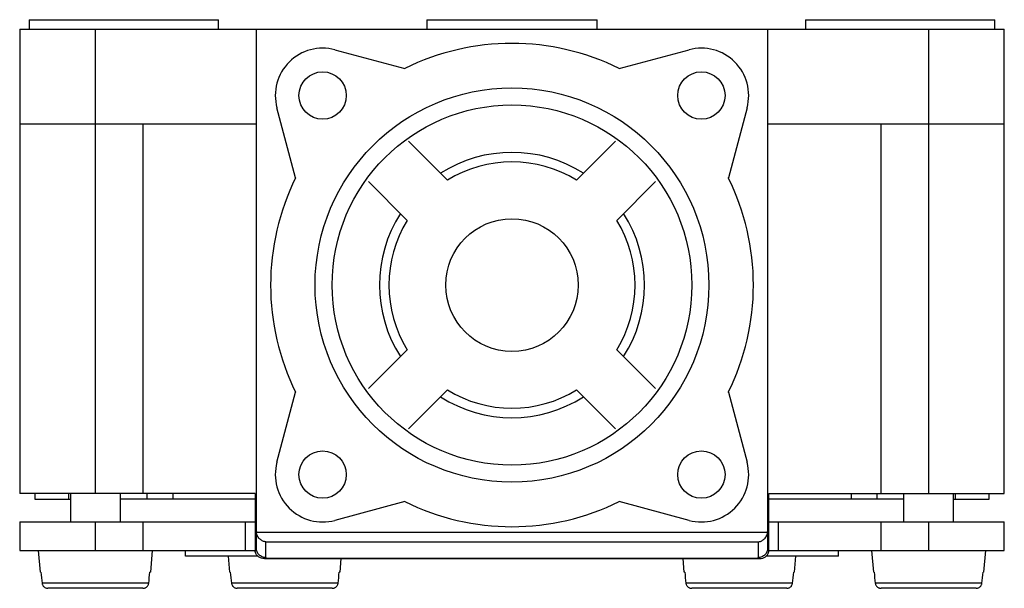
# Model space of a CAD drawing. Units: millimetres. Extents: x 7 to 59, y 31.7 to 61.7.
import ezdxf

# ---------------------------------------------------------------- set-up
doc = ezdxf.new("R2010")
doc.units = ezdxf.units.MM
doc.header["$LTSCALE"] = 6.059797
doc.layers.get('0').update_dxf_attribs({"linetype": 'CONTINUOUS'})

msp = doc.modelspace()

# ---------------------------------------------------------------- linework, layer by layer
at = {"color": 7}
for p, q in [((7.479, 61.709), (7.479, 61.209)), ((7.479, 61.709), (17.479, 61.709)), ((17.479, 61.209), (17.479, 61.709)), ((28.479, 61.709), (28.479, 61.209)), ((28.479, 61.709), (37.479, 61.709)), ((37.479, 61.209), (37.479, 61.709)), ((48.479, 61.709), (48.479, 61.209)), ((48.479, 61.709), (58.479, 61.709)), ((58.479, 61.209), (58.479, 61.709)), ((6.979, 61.209), (6.979, 36.709)), ((6.979, 61.209), (58.979, 61.209)), ((10.979, 36.709), (10.979, 61.209)), ((19.479, 33.825), (19.479, 61.209)), ((46.479, 61.209), (46.479, 33.825)), ((54.979, 61.209), (54.979, 36.709)), ((58.979, 36.709), (58.979, 61.209)), ((23.626, 60.124), (27.32, 59.134)), ((38.639, 59.134), (42.332, 60.124)), ((21.554, 53.368), (20.565, 57.062)), ((45.394, 57.062), (44.405, 53.368)), ((6.979, 56.209), (19.479, 56.209)), ((13.479, 56.209), (13.479, 36.709)), ((46.479, 56.209), (58.979, 56.209)), ((52.479, 36.709), (52.479, 56.209)), ((27.506, 55.303), (29.568, 53.242)), ((36.391, 53.242), (38.453, 55.303)), ((27.447, 51.12), (25.4, 53.167)), ((40.559, 53.167), (38.512, 51.12)), ((25.4, 42.251), (27.447, 44.297)), ((38.512, 44.297), (40.559, 42.251)), ((29.568, 42.176), (27.506, 40.114)), ((38.453, 40.114), (36.391, 42.176)), ((20.565, 38.356), (21.554, 42.05)), ((44.405, 42.05), (45.394, 38.356)), ((19.412, 36.709), (6.979, 36.709)), ((7.779, 36.709), (7.779, 36.409)), ((7.779, 36.409), (9.679, 36.409)), ((9.579, 36.409), (9.579, 36.709)), ((9.679, 35.209), (9.679, 36.709)), ((12.279, 36.709), (12.279, 35.209)), ((19.412, 36.409), (12.279, 36.409)), ((13.687, 36.709), (13.687, 36.409)), ((15.067, 36.709), (15.067, 36.409)), ((19.412, 36.709), (19.412, 33.775)), ((46.547, 36.709), (58.979, 36.709)), ((46.547, 33.775), (46.547, 36.709)), ((53.679, 36.409), (46.547, 36.409)), ((50.892, 36.709), (50.892, 36.409)), ((52.272, 36.409), (52.272, 36.709)), ((53.679, 35.209), (53.679, 36.709)), ((56.279, 36.709), (56.279, 35.209)), ((56.279, 36.409), (58.179, 36.409)), ((56.379, 36.709), (56.379, 36.409)), ((58.179, 36.409), (58.179, 36.709)), ((27.32, 36.284), (23.626, 35.294)), ((42.332, 35.294), (38.639, 36.284)), ((6.979, 35.209), (6.979, 33.709)), ((6.979, 35.209), (19.412, 35.209)), ((10.979, 33.709), (10.979, 35.209)), ((13.479, 35.209), (13.479, 33.709)), ((18.911, 33.709), (18.911, 35.209)), ((46.547, 35.209), (58.979, 35.209)), ((47.048, 33.709), (47.048, 35.209)), ((52.479, 33.709), (52.479, 35.209)), ((54.979, 35.209), (54.979, 33.709)), ((58.979, 33.709), (58.979, 35.209)), ((46.476, 34.65), (19.483, 34.65)), ((19.979, 33.329), (19.979, 34.154)), ((19.979, 34.154), (45.979, 34.154)), ((45.979, 34.154), (45.979, 33.329)), ((6.979, 33.709), (19.465, 33.709)), ((8.08, 32.559), (7.979, 33.709)), ((13.979, 33.709), (13.879, 32.559)), ((15.729, 33.409), (15.729, 33.709)), ((19.571, 33.409), (15.729, 33.409)), ((18.08, 32.559), (18.006, 33.409)), ((50.229, 33.409), (46.388, 33.409)), ((46.494, 33.709), (58.979, 33.709)), ((47.953, 33.409), (47.879, 32.559)), ((50.229, 33.409), (50.229, 33.709)), ((52.08, 32.559), (51.979, 33.709)), ((57.979, 33.709), (57.879, 32.559)), ((19.967, 33.279), (19.9, 33.275)), ((19.9, 33.275), (46.059, 33.275)), ((45.992, 33.279), (19.967, 33.279)), ((23.941, 33.275), (23.879, 32.559)), ((42.08, 32.559), (42.017, 33.275)), ((45.992, 33.279), (46.059, 33.275)), ((8.103, 32.559), (8.08, 32.559)), ((13.879, 32.559), (13.856, 32.559)), ((18.103, 32.559), (18.08, 32.559)), ((23.879, 32.559), (23.856, 32.559)), ((42.103, 32.559), (42.08, 32.559)), ((47.879, 32.559), (47.856, 32.559)), ((52.103, 32.559), (52.08, 32.559)), ((57.879, 32.559), (57.856, 32.559)), ((13.795, 31.983), (8.164, 31.983)), ((23.795, 31.983), (18.164, 31.983)), ((47.795, 31.983), (42.164, 31.983)), ((57.795, 31.983), (52.164, 31.983)), ((13.486, 31.709), (8.472, 31.709)), ((23.486, 31.709), (18.472, 31.709)), ((47.486, 31.709), (42.472, 31.709)), ((57.486, 31.709), (52.472, 31.709))]:
    msp.add_line(p, q, dxfattribs=at)
for centre, radius in [((22.979, 57.709), 1.25), ((42.979, 57.709), 1.25), ((32.979, 47.709), 10.4), ((32.979, 47.709), 9.5), ((32.979, 47.709), 3.5), ((22.979, 37.709), 1.25), ((42.979, 37.709), 1.25)]:
    msp.add_circle(centre, radius, dxfattribs=at)
for centre, radius, start, end in [((32.979, 47.709), 12.75, 63.6486, 116.3514), ((22.979, 57.709), 2.5, 75, 195), ((42.979, 57.709), 2.5, 345, 105), ((32.979, 47.709), 7, 57.3736, 122.6264), ((32.979, 47.709), 6.5, 58.3424, 121.6576), ((32.979, 47.709), 12.75, 153.6486, 206.3514), ((32.979, 47.709), 12.75, 333.6486, 26.3514), ((32.979, 47.709), 7, 147.3736, 212.6264), ((32.979, 47.709), 7, 327.3736, 32.6264), ((32.979, 47.709), 6.5, 148.3424, 211.6576), ((32.979, 47.709), 6.5, 328.3424, 31.6576), ((32.979, 47.709), 6.5, 238.3424, 301.6576), ((32.979, 47.709), 7, 237.3736, 302.6264), ((22.979, 37.709), 2.5, 165, 285), ((42.979, 37.709), 2.5, 255, 15), ((32.979, 47.709), 12.75, 243.6486, 296.3514), ((22.6, 33.775), 3.188, 180.0011, 180.4197), ((22.741, 33.776), 3.329, 180.4072, 181.2315), ((43.394, 33.775), 3.154, 359.5652, 359.9984), ((43.197, 33.776), 3.35, 358.7726, 359.5824)]:
    msp.add_arc(centre, radius, start, end, dxfattribs=at)
for centre, major_axis, ratio, start_param, end_param in [((19.979, 34.713), (0, -0.504), 0.992278, -1.570796, -1.446441), ((45.979, 34.713), (0, 0.504), 0.992278, -1.695151, -1.570796), ((10.979, 72.741), (0, 52.245), 0.08615, -3.834942, -3.817503), ((10.979, 72.741), (0, 52.245), 0.08615, -2.465682, -2.448244), ((20.979, 72.741), (0, 52.245), 0.08615, -3.834942, -3.817503), ((20.979, 72.741), (0, 52.245), 0.08615, -2.465682, -2.448244), ((44.979, 72.741), (0, 52.245), 0.08615, -3.834942, -3.817503), ((44.979, 72.741), (0, 52.245), 0.08615, -2.465682, -2.448244), ((54.979, 72.741), (0, 52.245), 0.08615, -3.834942, -3.817503), ((54.979, 72.741), (0, 52.245), 0.08615, -2.465682, -2.448244)]:
    msp.add_ellipse(centre, major_axis=major_axis, ratio=ratio, start_param=start_param, end_param=end_param, dxfattribs=at)
for points, knots in [([(19.979, 34.154), (19.926, 34.161), (19.816, 34.193), (19.693, 34.273), (19.606, 34.362), (19.528, 34.475), (19.492, 34.579), (19.483, 34.65)], [0, 0, 0, 0, 0.216489, 0.45031, 0.577033, 0.711513, 1, 1, 1, 1]), ([(45.979, 34.154), (46.033, 34.161), (46.143, 34.193), (46.266, 34.273), (46.352, 34.362), (46.431, 34.475), (46.467, 34.579), (46.476, 34.65)], [0, 0, 0, 0, 0.216474, 0.450315, 0.577039, 0.711516, 1, 1, 1, 1]), ([(19.472, 33.785), (19.473, 33.788), (19.477, 33.801), (19.479, 33.815), (19.479, 33.825)], [0, 0, 0, 0, 0.257452, 1, 1, 1, 1]), ([(19.979, 33.329), (19.914, 33.329), (19.783, 33.355), (19.617, 33.465), (19.506, 33.63), (19.479, 33.761), (19.479, 33.825)], [0, 0, 0, 0, 0.250895, 0.501266, 0.750896, 1, 1, 1, 1]), ([(46.479, 33.825), (46.479, 33.761), (46.453, 33.63), (46.342, 33.465), (46.176, 33.355), (46.044, 33.329), (45.979, 33.329)], [0, 0, 0, 0, 0.249104, 0.498734, 0.749105, 1, 1, 1, 1]), ([(46.479, 33.825), (46.479, 33.811), (46.486, 33.781), (46.501, 33.755), (46.511, 33.742)], [0, 0, 0, 0, 0.469972, 1, 1, 1, 1]), ([(19.412, 33.704), (19.419, 33.711), (19.443, 33.734), (19.464, 33.762), (19.472, 33.785)], [0, 0, 0, 0, 0.284538, 1, 1, 1, 1]), ([(19.9, 33.275), (19.847, 33.275), (19.737, 33.291), (19.609, 33.353), (19.521, 33.43), (19.464, 33.506), (19.424, 33.599), (19.414, 33.668), (19.412, 33.704)], [0, 0, 0, 0, 0.224401, 0.456797, 0.580097, 0.710714, 0.85065, 1, 1, 1, 1]), ([(19.979, 33.329), (19.98, 33.321), (19.976, 33.304), (19.97, 33.287), (19.967, 33.279)], [0, 0, 0, 0, 0.488065, 1, 1, 1, 1]), ([(45.992, 33.279), (45.99, 33.282), (45.985, 33.293), (45.981, 33.304), (45.98, 33.313)], [0, 0, 0, 0, 0.261375, 1, 1, 1, 1]), ([(46.059, 33.275), (46.113, 33.275), (46.223, 33.291), (46.35, 33.353), (46.438, 33.43), (46.495, 33.506), (46.535, 33.599), (46.545, 33.668), (46.547, 33.704)], [0, 0, 0, 0, 0.224531, 0.456788, 0.58003, 0.710666, 0.850639, 1, 1, 1, 1]), ([(46.511, 33.742), (46.513, 33.739), (46.524, 33.725), (46.537, 33.713), (46.547, 33.704)], [0, 0, 0, 0, 0.234472, 1, 1, 1, 1]), ([(8.164, 31.983), (8.166, 31.964), (8.173, 31.927), (8.195, 31.875), (8.225, 31.827), (8.264, 31.786), (8.31, 31.753), (8.361, 31.728), (8.416, 31.712), (8.454, 31.709), (8.472, 31.709)], [0, 0, 0, 0, 0.124494, 0.249174, 0.373927, 0.498857, 0.623957, 0.749192, 0.874612, 1, 1, 1, 1]), ([(13.486, 31.709), (13.505, 31.709), (13.543, 31.712), (13.598, 31.728), (13.649, 31.753), (13.695, 31.786), (13.734, 31.827), (13.764, 31.875), (13.786, 31.927), (13.793, 31.964), (13.795, 31.983)], [0, 0, 0, 0, 0.125385, 0.250803, 0.376038, 0.501138, 0.62607, 0.750824, 0.875506, 1, 1, 1, 1]), ([(18.164, 31.983), (18.166, 31.964), (18.173, 31.927), (18.195, 31.875), (18.225, 31.827), (18.264, 31.786), (18.31, 31.753), (18.361, 31.728), (18.416, 31.712), (18.454, 31.709), (18.472, 31.709)], [0, 0, 0, 0, 0.124494, 0.249174, 0.373927, 0.498857, 0.623957, 0.749192, 0.874612, 1, 1, 1, 1]), ([(23.486, 31.709), (23.505, 31.709), (23.543, 31.712), (23.598, 31.728), (23.649, 31.753), (23.695, 31.786), (23.734, 31.827), (23.764, 31.875), (23.786, 31.927), (23.793, 31.964), (23.795, 31.983)], [0, 0, 0, 0, 0.125385, 0.250803, 0.376038, 0.501138, 0.62607, 0.750824, 0.875506, 1, 1, 1, 1]), ([(42.164, 31.983), (42.166, 31.964), (42.173, 31.927), (42.195, 31.875), (42.225, 31.827), (42.264, 31.786), (42.31, 31.753), (42.361, 31.728), (42.416, 31.712), (42.454, 31.709), (42.472, 31.709)], [0, 0, 0, 0, 0.124494, 0.249174, 0.373927, 0.498857, 0.623957, 0.749192, 0.874612, 1, 1, 1, 1]), ([(47.486, 31.709), (47.505, 31.709), (47.543, 31.712), (47.598, 31.728), (47.649, 31.753), (47.695, 31.786), (47.734, 31.827), (47.764, 31.875), (47.786, 31.927), (47.793, 31.964), (47.795, 31.983)], [0, 0, 0, 0, 0.125385, 0.250803, 0.376038, 0.501138, 0.62607, 0.750824, 0.875506, 1, 1, 1, 1]), ([(52.164, 31.983), (52.166, 31.964), (52.173, 31.927), (52.195, 31.875), (52.225, 31.827), (52.264, 31.786), (52.31, 31.753), (52.361, 31.728), (52.416, 31.712), (52.454, 31.709), (52.472, 31.709)], [0, 0, 0, 0, 0.124494, 0.249174, 0.373927, 0.498857, 0.623957, 0.749192, 0.874612, 1, 1, 1, 1]), ([(57.486, 31.709), (57.505, 31.709), (57.543, 31.712), (57.598, 31.728), (57.649, 31.753), (57.695, 31.786), (57.734, 31.827), (57.764, 31.875), (57.786, 31.927), (57.793, 31.964), (57.795, 31.983)], [0, 0, 0, 0, 0.125385, 0.250803, 0.376038, 0.501138, 0.62607, 0.750824, 0.875506, 1, 1, 1, 1])]:
    msp.add_open_spline(points, degree=3, knots=knots, dxfattribs=at)
msp.add_open_spline([(45.98, 33.313), (45.979, 33.318), (45.979, 33.324), (45.979, 33.329)], degree=3, dxfattribs=at)

doc.saveas('drawing.dxf')
